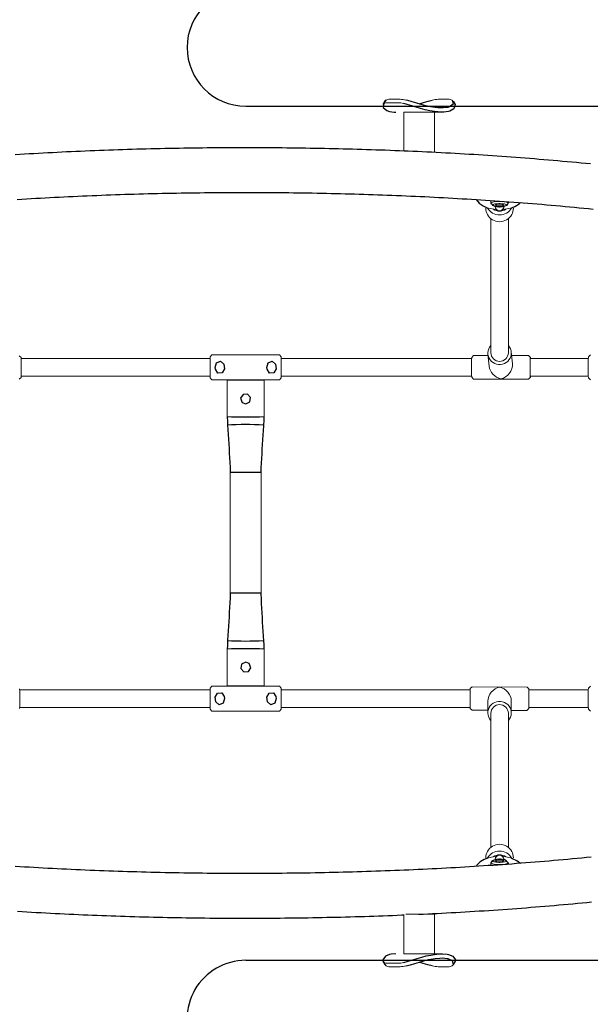
# Model space of a CAD drawing. Units: inches. Extents: x 5601 to 6228, y -5786 to -5074.
# Drawn here: x 5812 to 5836, y -5432 to -5390 of the extents above; entities that cross this region are included whole.
import ezdxf

# ---------------------------------------------------------------- set-up
doc = ezdxf.new("R2010")
doc.units = ezdxf.units.IN
doc.header["$MEASUREMENT"] = 0
for name, color, linetype in [('2D_BLACK', 251, 'Continuous'), ('2D_GALV', 145, 'Continuous'), ('2D_NRG_POST_CLR', 5, 'Continuous'), ('2D_NRGACCENT', 40, 'Continuous'), ('2D_REDROPE', 12, 'Continuous')]:
    doc.layers.add(name, color=color, linetype=linetype)

# ---------------------------------------------------------------- blocks, each defined once
blk = doc.blocks.new('RSTACO00')
at = {"layer": '2D_BLACK', "linetype": 'Continuous', "lineweight": 15}
for p, q in [((13.26, -14.126), (13.181, -14.205)), ((13.181, -14.205), (13.181, -14.924)), ((14.181, -14.205), (14.102, -14.126)), ((14.181, -16.547), (14.181, -14.205)), ((27.303, -14.266), (27.293, -16.608)), ((27.382, -14.187), (27.303, -14.266)), ((28.303, -14.27), (28.225, -14.191)), ((28.3, -14.939), (28.303, -14.27)), ((13.53, -14.889), (13.025, -14.94)), ((28.404, -14.939), (27.9, -14.939)), ((13.125, -15.935), (13.63, -15.884)), ((13.181, -15.929), (13.181, -16.547)), ((27.9, -15.939), (28.404, -15.939)), ((28.293, -16.612), (28.296, -15.939)), ((13.181, -16.547), (13.26, -16.626)), ((14.102, -16.626), (14.181, -16.547)), ((27.293, -16.608), (27.372, -16.687)), ((28.214, -16.691), (28.293, -16.612)), ((13.265, -35.848), (13.186, -35.927)), ((14.186, -35.931), (14.107, -35.852))]:
    blk.add_line(p, q, dxfattribs=at)
for points in [[(13.307, -14.122), (13.291, -14.123), (13.268, -14.125), (13.26, -14.126), (13.265, -14.128), (13.285, -14.129), (13.318, -14.131), (13.364, -14.132), (13.42, -14.133), (13.486, -14.134), (13.558, -14.135), (13.634, -14.135), (13.711, -14.135), (13.788, -14.135), (13.861, -14.134), (13.928, -14.134), (13.986, -14.132), (14.035, -14.131), (14.071, -14.13), (14.093, -14.128)], [(14.093, -14.128), (14.102, -14.127), (14.096, -14.125), (14.076, -14.123), (14.055, -14.122)], [(14.181, -14.205), (14.18, -14.205), (14.17, -14.207)], [(27.313, -14.266), (27.303, -14.266), (27.303, -14.266)], [(27.382, -14.187), (27.382, -14.187), (27.391, -14.187)], [(27.391, -14.187), (27.414, -14.187), (27.45, -14.187), (27.498, -14.187), (27.556, -14.188), (27.623, -14.188), (27.696, -14.188), (27.773, -14.188), (27.85, -14.189), (27.926, -14.189), (27.998, -14.189), (28.064, -14.19), (28.12, -14.19), (28.166, -14.19), (28.199, -14.19), (28.219, -14.191), (28.225, -14.191)], [(12.747, -15.065), (12.752, -15.061), (12.818, -15.011), (12.893, -14.973), (12.972, -14.948), (13.054, -14.938), (13.137, -14.942), (13.219, -14.96), (13.296, -14.992), (13.366, -15.037), (13.429, -15.093), (13.481, -15.159), (13.521, -15.233), (13.549, -15.313), (13.563, -15.397), (13.563, -15.482), (13.549, -15.565), (13.521, -15.645), (13.481, -15.719), (13.429, -15.785), (13.366, -15.84), (13.296, -15.885), (13.219, -15.916), (13.137, -15.933), (13.054, -15.937), (12.972, -15.926), (12.893, -15.9), (12.818, -15.862), (12.754, -15.813)], [(28.729, -15.813), (28.726, -15.816), (28.659, -15.866), (28.584, -15.904), (28.505, -15.928), (28.422, -15.939), (28.339, -15.935), (28.258, -15.916), (28.181, -15.884), (28.111, -15.84), (28.049, -15.783), (27.997, -15.717), (27.957, -15.643), (27.929, -15.563), (27.916, -15.479), (27.916, -15.394), (27.93, -15.311), (27.958, -15.231), (27.999, -15.157), (28.052, -15.091), (28.114, -15.036), (28.185, -14.991), (28.262, -14.96), (28.344, -14.943), (28.427, -14.939), (28.509, -14.951), (28.588, -14.976), (28.662, -15.014), (28.729, -15.065)], [(14.17, -16.549), (14.18, -16.547), (14.181, -16.547)], [(27.293, -16.608), (27.294, -16.608), (27.304, -16.608)], [(27.381, -16.687), (27.372, -16.687), (27.378, -16.687), (27.397, -16.687), (27.424, -16.688)], [(28.172, -16.691), (28.183, -16.691), (28.206, -16.691), (28.214, -16.691), (28.209, -16.691), (28.189, -16.69), (28.155, -16.69), (28.11, -16.69), (28.053, -16.69), (27.988, -16.689), (27.916, -16.689), (27.84, -16.689), (27.762, -16.688), (27.686, -16.688), (27.613, -16.688), (27.546, -16.688), (27.487, -16.687), (27.439, -16.687), (27.403, -16.687), (27.381, -16.687)], [(13.307, -35.848), (13.296, -35.848), (13.273, -35.848), (13.265, -35.848), (13.27, -35.848), (13.29, -35.849), (13.324, -35.849), (13.369, -35.849), (13.426, -35.849), (13.491, -35.85), (13.563, -35.85), (13.639, -35.85), (13.717, -35.851), (13.793, -35.851), (13.866, -35.851), (13.933, -35.851), (13.992, -35.852), (14.04, -35.852), (14.076, -35.852), (14.098, -35.852)], [(14.098, -35.852), (14.107, -35.852), (14.101, -35.852), (14.082, -35.852), (14.055, -35.851)]]:
    blk.add_lwpolyline(points, dxfattribs=at)
for centre, radius, start, end in [((13.053, -15.439), 0.374, 270.904, 89.096), ((28.426, -15.439), 0.374, 90.904, 269.096), ((13.681, -8.557), 8.08, 267.0128, 272.9885), ((27.798, -43.988), 8.086, 87.0156, 92.9869)]:
    blk.add_arc(centre, radius, start, end, dxfattribs=at)
for centre, major_axis, ratio, start_param, end_param in [((13.681, -15.376), (-0.403, 0.365), 0.809804, 3.977635, 5.651206), ((27.798, -15.439), (0.389, 0.387), 0.814425, 0.685501, 2.252074), ((13.681, -15.376), (0.371, 0.41), 0.816877, 3.876347, 5.344368), ((27.798, -15.439), (-0.387, 0.388), 0.814137, 0.885295, 2.460315)]:
    blk.add_ellipse(centre, major_axis=major_axis, ratio=ratio, start_param=start_param, end_param=end_param, dxfattribs=at)
at = {"layer": '2D_GALV', "linetype": 'Continuous', "lineweight": 15}
for p, q in [((13.15, -11.567), (13.228, -11.646)), ((14.133, -11.646), (14.212, -11.567)), ((27.267, -11.567), (27.346, -11.646)), ((28.251, -11.646), (28.329, -11.567)), ((6.686, -15.065), (6.623, -15.065)), ((34.857, -15.065), (34.792, -15.065)), ((6.836, -15.252), (6.813, -15.252)), ((34.666, -15.252), (34.643, -15.252)), ((6.57, -15.813), (6.686, -15.813)), ((6.813, -15.626), (6.836, -15.626)), ((34.643, -15.626), (34.666, -15.626)), ((34.792, -15.813), (34.909, -15.813)), ((13.228, -24.749), (13.149, -24.828)), ((13.228, -24.749), (14.133, -24.749)), ((14.212, -24.828), (14.133, -24.749)), ((27.346, -24.749), (27.267, -24.828)), ((27.346, -24.749), (28.251, -24.749)), ((28.329, -24.828), (28.251, -24.749)), ((13.149, -24.828), (13.149, -27.711)), ((14.212, -27.711), (14.212, -24.828)), ((27.267, -24.828), (27.267, -27.711)), ((28.329, -27.711), (28.329, -24.828)), ((14.232, -25.486), (14.232, -27.053)), ((27.247, -25.486), (27.247, -27.053)), ((14.212, -25.643), (14.232, -25.643)), ((27.247, -25.643), (27.267, -25.643)), ((14.232, -26.895), (14.212, -26.895)), ((27.267, -26.895), (27.247, -26.895)), ((13.149, -27.711), (13.228, -27.79)), ((14.133, -27.79), (13.228, -27.79)), ((14.133, -27.79), (14.212, -27.711)), ((27.267, -27.711), (27.346, -27.79)), ((28.251, -27.79), (27.346, -27.79)), ((28.251, -27.79), (28.329, -27.711))]:
    blk.add_line(p, q, dxfattribs=at)
for points in [[(14.133, -11.646), (14.126, -11.648), (14.104, -11.651), (14.069, -11.653), (14.021, -11.655), (13.963, -11.657), (13.895, -11.658), (13.821, -11.659), (13.741, -11.66), (13.66, -11.66), (13.58, -11.659), (13.503, -11.659), (13.431, -11.657), (13.368, -11.656), (13.315, -11.654), (13.273, -11.652), (13.245, -11.649), (13.23, -11.647), (13.228, -11.646)], [(28.251, -11.646), (28.249, -11.647), (28.234, -11.649), (28.206, -11.652), (28.164, -11.654), (28.111, -11.656), (28.048, -11.657), (27.976, -11.659), (27.899, -11.659), (27.819, -11.66), (27.737, -11.66), (27.658, -11.659), (27.584, -11.658), (27.516, -11.657), (27.457, -11.655), (27.41, -11.653), (27.375, -11.651), (27.353, -11.648), (27.346, -11.646)], [(6.686, -15.813), (6.678, -15.811), (6.664, -15.796), (6.65, -15.768), (6.637, -15.727), (6.626, -15.675), (6.618, -15.615), (6.612, -15.547), (6.609, -15.475), (6.609, -15.402), (6.612, -15.331), (6.618, -15.263), (6.626, -15.202), (6.637, -15.151), (6.65, -15.11), (6.664, -15.082), (6.678, -15.067), (6.686, -15.065)], [(34.793, -15.065), (34.801, -15.067), (34.815, -15.082), (34.829, -15.11), (34.842, -15.151), (34.853, -15.202), (34.861, -15.263), (34.867, -15.331), (34.87, -15.402), (34.87, -15.475), (34.867, -15.547), (34.861, -15.615), (34.853, -15.675), (34.842, -15.727), (34.829, -15.768), (34.815, -15.796), (34.801, -15.811), (34.793, -15.813)], [(6.819, -15.319), (6.813, -15.263), (6.804, -15.216), (6.793, -15.179), (6.78, -15.155), (6.767, -15.144), (6.754, -15.147), (6.741, -15.164), (6.729, -15.194), (6.719, -15.235), (6.711, -15.286), (6.706, -15.344), (6.703, -15.407), (6.703, -15.471), (6.706, -15.534), (6.711, -15.592), (6.719, -15.643), (6.729, -15.684), (6.741, -15.714), (6.754, -15.731), (6.767, -15.734), (6.78, -15.723), (6.793, -15.698), (6.804, -15.662), (6.813, -15.615), (6.819, -15.559)], [(6.798, -15.439), (6.797, -15.39), (6.792, -15.345), (6.785, -15.308), (6.776, -15.283), (6.766, -15.272), (6.756, -15.276), (6.746, -15.294), (6.738, -15.325), (6.732, -15.366), (6.729, -15.414), (6.729, -15.464), (6.732, -15.512), (6.738, -15.553), (6.746, -15.584), (6.756, -15.602), (6.766, -15.606), (6.776, -15.595), (6.785, -15.57), (6.792, -15.533), (6.797, -15.488), (6.798, -15.439)], [(6.821, -15.311), (6.821, -15.314), (6.819, -15.319)], [(34.658, -15.311), (34.658, -15.314), (34.66, -15.319)], [(34.66, -15.559), (34.666, -15.615), (34.675, -15.662), (34.686, -15.698), (34.699, -15.723), (34.712, -15.734), (34.725, -15.731), (34.738, -15.714), (34.75, -15.684), (34.76, -15.643), (34.768, -15.592), (34.773, -15.534), (34.776, -15.471), (34.776, -15.407), (34.773, -15.344), (34.768, -15.286), (34.76, -15.235), (34.75, -15.194), (34.738, -15.164), (34.725, -15.147), (34.712, -15.144), (34.699, -15.155), (34.686, -15.179), (34.675, -15.216), (34.666, -15.263), (34.66, -15.319)], [(34.681, -15.439), (34.682, -15.488), (34.687, -15.533), (34.694, -15.57), (34.703, -15.595), (34.713, -15.606), (34.723, -15.602), (34.733, -15.584), (34.741, -15.553), (34.747, -15.512), (34.75, -15.464), (34.75, -15.414), (34.747, -15.366), (34.741, -15.325), (34.733, -15.294), (34.723, -15.276), (34.713, -15.272), (34.703, -15.283), (34.694, -15.308), (34.687, -15.345), (34.682, -15.39), (34.681, -15.439)], [(6.821, -15.567), (6.821, -15.564), (6.819, -15.559)], [(34.658, -15.567), (34.658, -15.564), (34.66, -15.559)]]:
    blk.add_lwpolyline(points, dxfattribs=at)
at = {"layer": '2D_GALV', "color": 8, "linetype": 'Continuous'}
for points in [[(6.821, -15.311), (6.773, -15.118), (6.686, -15.066)], [(34.793, -15.066), (34.674, -15.205), (34.658, -15.311)], [(6.841, -15.439), (6.819, -15.319)], [(6.819, -15.559), (6.841, -15.439)], [(6.836, -15.4), (6.821, -15.311)], [(6.821, -15.567), (6.837, -15.477)], [(6.841, -15.439), (6.824, -15.511)], [(6.836, -15.396), (6.841, -15.439)], [(6.836, -15.477), (6.841, -15.439)], [(34.66, -15.319), (34.638, -15.439)], [(34.638, -15.439), (34.654, -15.366)], [(34.643, -15.401), (34.638, -15.439)], [(34.643, -15.482), (34.638, -15.439)], [(34.638, -15.439), (34.66, -15.559)], [(34.658, -15.311), (34.642, -15.401)], [(34.642, -15.478), (34.658, -15.567)], [(6.686, -15.812), (6.805, -15.673), (6.821, -15.567)], [(34.658, -15.567), (34.706, -15.759), (34.792, -15.812)]]:
    blk.add_lwpolyline(points, dxfattribs=at)
for points in [[(13.681, -25.368), (13.492, -25.311), (13.414, -25.138), (13.542, -24.995), (13.738, -24.971), (13.911, -25.063), (13.927, -25.249), (13.765, -25.357)], [(27.798, -24.967), (27.987, -25.024), (28.065, -25.196), (27.937, -25.339), (27.741, -25.363), (27.568, -25.272), (27.552, -25.085), (27.714, -24.977)], [(13.681, -27.572), (13.492, -27.515), (13.414, -27.343), (13.542, -27.2), (13.738, -27.176), (13.911, -27.267), (13.927, -27.453), (13.765, -27.562)], [(27.798, -27.171), (27.987, -27.228), (28.065, -27.4), (27.937, -27.544), (27.741, -27.568), (27.568, -27.476), (27.552, -27.29), (27.714, -27.182)]]:
    blk.add_lwpolyline(points, close=True, dxfattribs=at)
at = {"layer": '2D_GALV', "linetype": 'Continuous', "lineweight": 15}
for centre, radius, start, end in [((6.591, -15.439), 0.596, 300.283, 59.717), ((6.895, -15.417), 0.569, 60.8877, 89.9641), ((6.878, -15.439), 0.596, 299.3208, 60.5119), ((34.6, -15.439), 0.596, 119.3202, 240.5125), ((34.888, -15.439), 0.596, 120.2834, 239.7166), ((34.584, -15.417), 0.569, 90.0335, 118.9426), ((6.821, -15.439), 0.187, 270.8994, 89.1006), ((6.836, -15.439), 0.187, 270, 90), ((6.564, -15.439), 0.46, 324.4706, 35.5294), ((34.915, -15.439), 0.46, 144.4706, 215.5294), ((34.643, -15.439), 0.187, 90, 270), ((34.658, -15.439), 0.187, 90.8992, 269.1008), ((6.895, -15.46), 0.569, 270.0338, 298.9422), ((34.584, -15.46), 0.569, 240.8873, 269.9643)]:
    blk.add_arc(centre, radius, start, end, dxfattribs=at)
at = {"layer": '2D_NRGACCENT', "linetype": 'Continuous', "lineweight": 15}
for p, q in [((2.257, -18.058), (2.257, -17.625)), ((2.806, -17.875), (2.806, -19.529)), ((38.673, -19.529), (38.673, -17.875)), ((39.222, -17.625), (39.222, -18.058)), ((4.491, -18.214), (2.806, -18.214)), ((38.673, -18.214), (36.988, -18.214)), ((36.988, -19.434), (36.988, -18.214)), ((2.257, -19.685), (2.257, -20.118)), ((2.806, -19.529), (4.464, -19.529)), ((37.015, -19.529), (38.673, -19.529)), ((39.222, -20.118), (39.222, -19.685)), ((2.402, -19.778), (2.402, -20.212)), ((39.077, -20.212), (39.077, -19.778)), ((2.436, -20.375), (2.291, -20.282)), ((39.043, -20.375), (39.188, -20.282)), ((15.794, -25.486), (14.232, -25.486)), ((27.247, -25.486), (25.685, -25.486)), ((23.31, -25.612), (18.169, -25.612)), ((14.232, -27.053), (15.794, -27.053)), ((18.169, -26.927), (23.31, -26.927)), ((25.685, -27.053), (27.247, -27.053))]:
    blk.add_line(p, q, dxfattribs=at)
at = {"layer": '2D_NRGACCENT', "color": 8, "linetype": 'Continuous'}
for points in [[(5.014, -11.556), (4.995, -11.755), (4.975, -11.954), (4.957, -12.153), (4.938, -12.352), (4.92, -12.551), (4.902, -12.75), (4.884, -12.949), (4.867, -13.149), (4.85, -13.348), (4.833, -13.547), (4.817, -13.747), (4.801, -13.946), (4.785, -14.145), (4.769, -14.345), (4.754, -14.544), (4.739, -14.744), (4.725, -14.943), (4.71, -15.143), (4.696, -15.342), (4.682, -15.542), (4.669, -15.741), (4.656, -15.941), (4.643, -16.14), (4.63, -16.34), (4.617, -16.539), (4.605, -16.739), (4.593, -16.939), (4.582, -17.138), (4.571, -17.338), (4.56, -17.538), (4.549, -17.737), (4.538, -17.937), (4.528, -18.137), (4.518, -18.337), (4.508, -18.536), (4.499, -18.736), (4.49, -18.936), (4.481, -19.136), (4.472, -19.336), (4.464, -19.514)], [(36.988, -18.899), (36.979, -18.699), (36.969, -18.5), (36.959, -18.3), (36.949, -18.1), (36.939, -17.9), (36.928, -17.701), (36.917, -17.501), (36.906, -17.301), (36.895, -17.102), (36.883, -16.902), (36.871, -16.702), (36.859, -16.503), (36.847, -16.303), (36.834, -16.103), (36.821, -15.904), (36.808, -15.704), (36.794, -15.505), (36.78, -15.305), (36.766, -15.106), (36.752, -14.906), (36.737, -14.707), (36.722, -14.507), (36.707, -14.308), (36.691, -14.109), (36.675, -13.909), (36.659, -13.71), (36.643, -13.511), (36.626, -13.311), (36.609, -13.112), (36.592, -12.913), (36.574, -12.714), (36.556, -12.514), (36.538, -12.315), (36.519, -12.116), (36.5, -11.917), (36.481, -11.718), (36.461, -11.519)], [(6.524, -36.021), (6.512, -35.821), (6.5, -35.622), (6.488, -35.422), (6.476, -35.223), (6.465, -35.023), (6.454, -34.823), (6.443, -34.623), (6.433, -34.424), (6.423, -34.224), (6.413, -34.024), (6.403, -33.824), (6.394, -33.625), (6.385, -33.425), (6.376, -33.225), (6.368, -33.025), (6.359, -32.825), (6.351, -32.626), (6.343, -32.426), (6.336, -32.226), (6.328, -32.026), (6.321, -31.826), (6.315, -31.626), (6.308, -31.426), (6.302, -31.226), (6.296, -31.027), (6.29, -30.827), (6.285, -30.627), (6.279, -30.427), (6.274, -30.227), (6.27, -30.027), (6.265, -29.827), (6.261, -29.627), (6.257, -29.427), (6.253, -29.227), (6.25, -29.027), (6.246, -28.827), (6.243, -28.627), (6.24, -28.427), (6.238, -28.227), (6.236, -28.027), (6.234, -27.827), (6.232, -27.627), (6.23, -27.427), (6.229, -27.227), (6.228, -27.027), (6.227, -26.827), (6.227, -26.627), (6.226, -26.427), (6.226, -26.227), (6.226, -26.027), (6.227, -25.827), (6.227, -25.627), (6.228, -25.427), (6.229, -25.227), (6.231, -25.027), (6.233, -24.827), (6.234, -24.627), (6.237, -24.427), (6.239, -24.227), (6.242, -24.027), (6.244, -23.827), (6.248, -23.627), (6.251, -23.427), (6.255, -23.227), (6.258, -23.027), (6.263, -22.827), (6.267, -22.628), (6.272, -22.428), (6.276, -22.228), (6.282, -22.028), (6.287, -21.828), (6.293, -21.628), (6.298, -21.428), (6.305, -21.228), (6.311, -21.028), (6.318, -20.828), (6.324, -20.628), (6.332, -20.429), (6.339, -20.229), (6.347, -20.029), (6.354, -19.829), (6.363, -19.629), (6.371, -19.429), (6.38, -19.229), (6.389, -19.03), (6.398, -18.83), (6.407, -18.63), (6.417, -18.43), (6.427, -18.231), (6.437, -18.031), (6.448, -17.831), (6.459, -17.631), (6.47, -17.432), (6.481, -17.232), (6.493, -17.032), (6.505, -16.833), (6.517, -16.633), (6.529, -16.434), (6.542, -16.234), (6.555, -16.034), (6.568, -15.835), (6.582, -15.635), (6.596, -15.436), (6.61, -15.236), (6.624, -15.037), (6.639, -14.837), (6.654, -14.638), (6.669, -14.438), (6.685, -14.239), (6.701, -14.04), (6.717, -13.84), (6.734, -13.641), (6.75, -13.442), (6.767, -13.242), (6.785, -13.043), (6.803, -12.844), (6.821, -12.645), (6.839, -12.446), (6.858, -12.247), (6.877, -12.047), (6.896, -11.848), (6.916, -11.649), (6.936, -11.45)], [(34.552, -11.534), (34.572, -11.733), (34.591, -11.932), (34.61, -12.131), (34.629, -12.331), (34.648, -12.53), (34.666, -12.729), (34.684, -12.928), (34.701, -13.127), (34.719, -13.327), (34.736, -13.526), (34.752, -13.725), (34.769, -13.925), (34.785, -14.124), (34.801, -14.323), (34.816, -14.523), (34.831, -14.722), (34.846, -14.922), (34.861, -15.121), (34.875, -15.32), (34.889, -15.52), (34.903, -15.719), (34.916, -15.919), (34.929, -16.119), (34.942, -16.318), (34.955, -16.518), (34.967, -16.717), (34.979, -16.917), (34.991, -17.117), (35.003, -17.316), (35.014, -17.516), (35.025, -17.716), (35.035, -17.915), (35.046, -18.115), (35.056, -18.315), (35.066, -18.515), (35.076, -18.714), (35.085, -18.914), (35.094, -19.114), (35.103, -19.314), (35.111, -19.514), (35.12, -19.713), (35.128, -19.913), (35.136, -20.113), (35.143, -20.313), (35.15, -20.513), (35.157, -20.713), (35.164, -20.913), (35.171, -21.113), (35.177, -21.312), (35.183, -21.512), (35.189, -21.712), (35.194, -21.912), (35.2, -22.112), (35.205, -22.312), (35.209, -22.512), (35.214, -22.712), (35.218, -22.912), (35.222, -23.112), (35.226, -23.312), (35.229, -23.512), (35.233, -23.712), (35.236, -23.912), (35.239, -24.112), (35.241, -24.312), (35.243, -24.512), (35.245, -24.712), (35.247, -24.912), (35.249, -25.112), (35.25, -25.312), (35.251, -25.512), (35.252, -25.712), (35.252, -25.912), (35.253, -26.112), (35.253, -26.312), (35.253, -26.512), (35.252, -26.712), (35.252, -26.912), (35.251, -27.112), (35.249, -27.312), (35.248, -27.512), (35.246, -27.712), (35.245, -27.912), (35.242, -28.112), (35.24, -28.312), (35.237, -28.512), (35.234, -28.712), (35.231, -28.912), (35.228, -29.112), (35.224, -29.311), (35.221, -29.511), (35.216, -29.711), (35.212, -29.911), (35.207, -30.111), (35.203, -30.311), (35.197, -30.511), (35.192, -30.711), (35.186, -30.911), (35.181, -31.111), (35.174, -31.311), (35.168, -31.511), (35.161, -31.711), (35.155, -31.911), (35.147, -32.11), (35.14, -32.31), (35.132, -32.51), (35.124, -32.71), (35.116, -32.91), (35.108, -33.11), (35.099, -33.309), (35.09, -33.509), (35.081, -33.709), (35.072, -33.909), (35.062, -34.109), (35.052, -34.308), (35.042, -34.508), (35.031, -34.708), (35.02, -34.907), (35.009, -35.107), (34.998, -35.307), (34.986, -35.507), (34.974, -35.706), (34.962, -35.906), (34.95, -36.105)], [(2.291, -17.461), (2.462, -17.42), (2.581, -17.576), (2.605, -17.642)], [(2.485, -17.325), (2.343, -17.409)], [(2.485, -17.326), (2.663, -17.387), (2.761, -17.56), (2.78, -17.615)], [(2.78, -17.615), (2.805, -17.814), (2.806, -17.875)], [(38.673, -17.875), (38.687, -17.676), (38.699, -17.615)], [(38.699, -17.615), (38.779, -17.433), (38.936, -17.318), (38.99, -17.326)], [(38.874, -17.642), (38.964, -17.465), (39.14, -17.412), (39.188, -17.461)], [(39.132, -17.408), (38.99, -17.325)], [(2.605, -17.642), (2.628, -17.84), (2.629, -17.875)], [(2.629, -17.875), (2.618, -18.075), (2.605, -18.193)], [(2.806, -17.875), (2.796, -18.075), (2.78, -18.219)], [(38.699, -18.219), (38.678, -18.02), (38.673, -17.875)], [(38.85, -17.875), (38.866, -17.676), (38.874, -17.642)], [(38.874, -18.193), (38.854, -17.994), (38.85, -17.875)], [(2.605, -18.193), (2.573, -18.39), (2.53, -18.586), (2.479, -18.779), (2.423, -18.971), (2.365, -19.163), (2.311, -19.355), (2.291, -19.434)], [(2.453, -18.872), (2.395, -18.68), (2.338, -18.488), (2.291, -18.309)], [(2.78, -18.219), (2.747, -18.417), (2.704, -18.612), (2.653, -18.805), (2.596, -18.997), (2.536, -19.187), (2.477, -19.379), (2.436, -19.527)], [(39.043, -19.527), (38.99, -19.334), (38.929, -19.144), (38.87, -18.953), (38.813, -18.761), (38.764, -18.567), (38.724, -18.371), (38.699, -18.219)], [(39.188, -19.434), (39.137, -19.24), (39.08, -19.049), (39.022, -18.857), (38.969, -18.664), (38.922, -18.47), (38.887, -18.273), (38.874, -18.193)], [(39.188, -18.309), (39.137, -18.503), (39.08, -18.694), (39.027, -18.872)], [(2.485, -18.76), (2.468, -18.819)], [(4.464, -19.514), (4.456, -19.714), (4.448, -19.913), (4.44, -20.113), (4.433, -20.313), (4.426, -20.513), (4.419, -20.713), (4.412, -20.913), (4.406, -21.113), (4.399, -21.313), (4.393, -21.512), (4.388, -21.712), (4.382, -21.912), (4.377, -22.112), (4.372, -22.312), (4.367, -22.512), (4.363, -22.712), (4.359, -22.912), (4.355, -23.112), (4.351, -23.312), (4.348, -23.512), (4.344, -23.712), (4.341, -23.912), (4.339, -24.112), (4.336, -24.312), (4.334, -24.512), (4.332, -24.712), (4.33, -24.912), (4.329, -25.112), (4.327, -25.312), (4.326, -25.512), (4.326, -25.712), (4.325, -25.912), (4.325, -26.112), (4.325, -26.312), (4.325, -26.512), (4.325, -26.712), (4.326, -26.912), (4.327, -27.112), (4.328, -27.312), (4.329, -27.512), (4.331, -27.712), (4.333, -27.912), (4.335, -28.112), (4.337, -28.312), (4.34, -28.512), (4.343, -28.712), (4.346, -28.912), (4.349, -29.112), (4.353, -29.312), (4.356, -29.512), (4.361, -29.712), (4.365, -29.911), (4.369, -30.111), (4.374, -30.311), (4.379, -30.511), (4.385, -30.711), (4.39, -30.911), (4.396, -31.111), (4.402, -31.311), (4.408, -31.511), (4.415, -31.711), (4.422, -31.911), (4.429, -32.111), (4.436, -32.31), (4.444, -32.51), (4.451, -32.71), (4.459, -32.91), (4.468, -33.11), (4.476, -33.31), (4.485, -33.509), (4.494, -33.709), (4.504, -33.909), (4.513, -34.109), (4.523, -34.308), (4.533, -34.508), (4.544, -34.708), (4.554, -34.908), (4.565, -35.107), (4.577, -35.307), (4.588, -35.507), (4.6, -35.706), (4.612, -35.906), (4.624, -36.106)], [(36.861, -35.999), (36.874, -35.8), (36.885, -35.6), (36.897, -35.4), (36.908, -35.201), (36.919, -35.001), (36.93, -34.801), (36.941, -34.602), (36.951, -34.402), (36.961, -34.202), (36.971, -34.002), (36.98, -33.803), (36.989, -33.603), (36.998, -33.403), (37.007, -33.203), (37.016, -33.003), (37.024, -32.804), (37.032, -32.604), (37.039, -32.404), (37.047, -32.204), (37.054, -32.004), (37.061, -31.804), (37.068, -31.604), (37.074, -31.405), (37.08, -31.205), (37.086, -31.005), (37.092, -30.805), (37.097, -30.605), (37.102, -30.405), (37.107, -30.205), (37.112, -30.005), (37.116, -29.805), (37.121, -29.605), (37.125, -29.405), (37.128, -29.205), (37.132, -29.005), (37.135, -28.805), (37.138, -28.605), (37.141, -28.405), (37.143, -28.205), (37.145, -28.005), (37.147, -27.805), (37.149, -27.605), (37.15, -27.405), (37.152, -27.205), (37.153, -27.005), (37.154, -26.805), (37.154, -26.605), (37.154, -26.405), (37.154, -26.205), (37.154, -26.005), (37.154, -25.805), (37.153, -25.605), (37.152, -25.405), (37.151, -25.205), (37.15, -25.005), (37.148, -24.805), (37.146, -24.605), (37.144, -24.405), (37.141, -24.205), (37.139, -24.005), (37.136, -23.805), (37.133, -23.605), (37.129, -23.405), (37.126, -23.206), (37.122, -23.006), (37.118, -22.806), (37.114, -22.606), (37.109, -22.406), (37.104, -22.206), (37.099, -22.006), (37.094, -21.806), (37.088, -21.606), (37.082, -21.406), (37.076, -21.206), (37.07, -21.006), (37.063, -20.806), (37.057, -20.606), (37.049, -20.407), (37.042, -20.207), (37.035, -20.007), (37.027, -19.807), (37.018, -19.607), (37.014, -19.514)], [(2.436, -20.375), (2.612, -20.398), (2.737, -20.245), (2.78, -20.128)], [(2.78, -20.128), (2.805, -19.929), (2.806, -19.868)], [(38.673, -19.868), (38.687, -20.067), (38.699, -20.128)], [(38.699, -20.128), (38.779, -20.31), (38.936, -20.425), (39.043, -20.375)], [(2.291, -20.282), (2.344, -20.333)], [(2.343, -20.334), (2.485, -20.418)], [(38.99, -20.418), (39.132, -20.335)], [(39.132, -20.332), (39.188, -20.282)], [(15.794, -25.486), (15.799, -25.686), (15.803, -25.886), (15.805, -26.086), (15.806, -26.269)], [(16.14, -25.492), (16.132, -25.692), (16.127, -25.892), (16.123, -26.092), (16.121, -26.269)], [(25.339, -25.492), (25.347, -25.692), (25.352, -25.892), (25.356, -26.092), (25.358, -26.269)], [(25.685, -25.486), (25.68, -25.686), (25.676, -25.886), (25.674, -26.086), (25.673, -26.269)], [(18.169, -25.612), (18.169, -26.927)], [(23.31, -25.612), (23.31, -26.269)], [(15.806, -26.269), (15.805, -26.469), (15.802, -26.669), (15.799, -26.869), (15.794, -27.053)], [(16.121, -26.269), (16.123, -26.469), (16.127, -26.669), (16.133, -26.869), (16.14, -27.047)], [(23.31, -26.269), (23.31, -26.927)], [(25.358, -26.269), (25.356, -26.469), (25.352, -26.669), (25.346, -26.869), (25.339, -27.047)], [(25.673, -26.269), (25.674, -26.469), (25.677, -26.669), (25.68, -26.869), (25.685, -27.053)]]:
    blk.add_lwpolyline(points, dxfattribs=at)
at = {"layer": '2D_NRGACCENT', "color": 7, "linetype": 'Continuous'}
for points in [[(16.14, -25.492), (15.94, -25.487), (15.794, -25.486)], [(18.169, -25.612), (17.969, -25.602), (17.769, -25.593), (17.569, -25.582), (17.37, -25.571), (17.17, -25.56), (16.97, -25.547), (16.771, -25.534), (16.571, -25.521), (16.372, -25.508), (16.172, -25.495), (16.14, -25.492)], [(25.339, -25.492), (25.14, -25.506), (24.94, -25.519), (24.741, -25.532), (24.541, -25.545), (24.341, -25.558), (24.142, -25.569), (23.942, -25.581), (23.742, -25.591), (23.543, -25.601), (23.343, -25.61), (23.31, -25.612)], [(25.685, -25.486), (25.485, -25.488), (25.339, -25.492)], [(15.794, -27.053), (15.994, -27.051), (16.14, -27.047)], [(16.14, -27.047), (16.339, -27.033), (16.539, -27.02), (16.738, -27.007), (16.938, -26.994), (17.138, -26.981), (17.337, -26.97), (17.537, -26.958), (17.737, -26.948), (17.936, -26.938), (18.136, -26.928), (18.169, -26.927)], [(23.31, -26.927), (23.51, -26.936), (23.71, -26.946), (23.91, -26.957), (24.109, -26.968), (24.309, -26.979), (24.509, -26.992), (24.708, -27.005), (24.908, -27.018), (25.107, -27.031), (25.307, -27.044), (25.339, -27.047)], [(25.339, -27.047), (25.539, -27.052), (25.685, -27.053)]]:
    blk.add_lwpolyline(points, dxfattribs=at)
at = {"layer": '2D_NRGACCENT', "color": 8, "linetype": 'Continuous'}
for points in [[(15.236, -26.269), (15.149, -26.097), (14.96, -26.061), (14.817, -26.191), (14.835, -26.383), (14.999, -26.485), (15.179, -26.416)], [(26.243, -26.269), (26.33, -26.442), (26.519, -26.478), (26.662, -26.348), (26.644, -26.156), (26.48, -26.054), (26.3, -26.123)]]:
    blk.add_lwpolyline(points, close=True, dxfattribs=at)
at = {"layer": '2D_NRGACCENT', "linetype": 'Continuous', "lineweight": 15}
for centre, radius, start, end in [((2.589, -17.608), 0.332, 153.8739, 182.9143), ((38.89, -17.608), 0.332, 357.085, 26.1268), ((3.414, -18.032), 1.157, 181.3118, 193.8876), ((38.065, -18.032), 1.157, 346.1129, 358.6882), ((3.414, -19.711), 1.157, 166.1129, 178.6882), ((3.559, -19.805), 1.157, 166.112, 178.6885), ((37.92, -19.805), 1.157, 1.3115, 13.888), ((38.065, -19.711), 1.157, 1.3124, 13.887), ((2.589, -20.135), 0.332, 177.085, 206.1268), ((38.89, -20.135), 0.332, 333.8739, 2.9143), ((2.734, -20.229), 0.332, 177.0852, 206.1266), ((38.745, -20.229), 0.332, 333.8734, 2.9148)]:
    blk.add_arc(centre, radius, start, end, dxfattribs=at)
at = {"layer": '2D_REDROPE', "linetype": 'Continuous', "lineweight": 15}
for p, q in [((13.307, -11.654), (13.307, -14.122)), ((14.055, -14.122), (14.055, -11.654)), ((27.424, -11.654), (27.424, -14.187)), ((28.172, -14.19), (28.172, -11.654)), ((6.961, -15.3), (6.901, -14.967)), ((13.058, -15.065), (7.343, -15.065)), ((34.136, -15.065), (28.42, -15.065)), ((34.578, -14.967), (34.518, -15.3)), ((34.578, -14.969), (34.518, -15.3)), ((6.901, -15.91), (6.961, -15.578)), ((7.343, -15.813), (13.059, -15.813)), ((28.42, -15.813), (34.136, -15.813)), ((34.518, -15.578), (34.578, -15.91)), ((34.518, -15.578), (34.578, -15.909)), ((13.307, -16.63), (13.307, -24.749)), ((14.055, -24.749), (14.055, -16.63)), ((27.424, -16.688), (27.424, -24.749)), ((28.172, -24.749), (28.172, -16.691)), ((13.307, -27.79), (13.307, -35.848)), ((14.055, -35.851), (14.055, -27.79)), ((27.424, -27.79), (27.424, -35.909)), ((28.172, -35.909), (28.172, -27.79))]:
    blk.add_line(p, q, dxfattribs=at)
at = {"layer": '2D_REDROPE', "color": 7, "linetype": 'Continuous'}
for points in [[(6.902, -14.963), (6.82, -14.781), (6.717, -14.609), (6.662, -14.539)], [(34.817, -14.539), (34.708, -14.706), (34.619, -14.885), (34.58, -14.964)], [(6.53, -16.432), (6.687, -16.311), (6.795, -16.143), (6.882, -15.964), (6.896, -15.916)], [(34.578, -15.909), (34.656, -16.093), (34.759, -16.264), (34.898, -16.406), (34.949, -16.431)]]:
    blk.add_lwpolyline(points, dxfattribs=at)
blk = doc.blocks.new('RSHUBB01')
at = {"layer": '2D_NRG_POST_CLR'}
for p, q in [((-26.269, -2.438), (65.997, -2.459)), ((-26.269, -38.836), (72.027, -38.816))]:
    blk.add_line(p, q, dxfattribs=at)
for centre, start, end in [((-26.269, 0.062), 89.9876, 269.9876), ((-26.269, -41.336), 90.0124, 270.0124)]:
    blk.add_arc(centre, 2.5, start, end, dxfattribs=at)

msp = doc.modelspace()

# ---------------------------------------------------------------- block references
msp.add_blockref('RSHUBB01', (5848, -5391))
at = {"rotation": 270}
msp.add_blockref('RSTACO00', (5848, -5390.887), dxfattribs=at)

doc.saveas('drawing.dxf')
